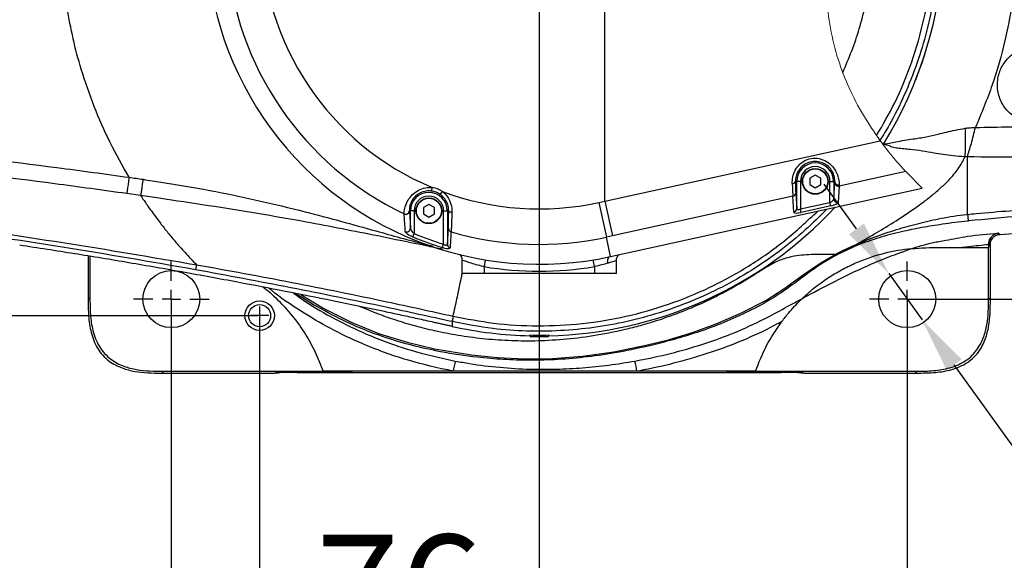
# Model space of a CAD drawing. Units: inches. Extents: x 1 to 9728, y -5 to 11310.
# Drawn here: x 7838 to 8105, y 8331 to 8478 of the extents above; entities that cross this region are included whole.
import ezdxf

# ---------------------------------------------------------------- set-up
doc = ezdxf.new("R2010")
doc.units = ezdxf.units.IN
doc.header["$LTSCALE"] = 10
doc.header["$MEASUREMENT"] = 0
for name, color, linetype in [('C6孔标注', 7, 'Continuous'), ('D中心线OR符号线', 7, 'Continuous'), ('PDF_Text', 7, 'Continuous')]:
    doc.layers.add(name, color=color, linetype=linetype)
doc.styles.add('宋体', font='txt', dxfattribs={"height": 30})
doc.dimstyles.new('宋体', dxfattribs={"dimtxt": 30, "dimasz": 15, "dimexe": 1.25, "dimexo": 0.625, "dimtad": 1, "dimdec": 1, "dimdsep": 46, "dimtxsty": '宋体', "dimcen": 2.5, "dimadec": 0, "dimazin": 0, "dimtm": 1e-09, "dimtfac": 1, "dimtmove": 0, "dimatfit": 3, "dimfxl": 1, "dimarcsym": 0})

# ---------------------------------------------------------------- blocks, each defined once
blk = doc.blocks.new('SW_CENTERMARKSYMBOL_28')
at = {"layer": 'D中心线OR符号线', "color": 0}
blk.add_line((0, -0.5), (0, -7.798), dxfattribs=at)
blk = doc.blocks.new('SW_CENTERMARKSYMBOL_31')
at = {"layer": 'D中心线OR符号线', "color": 0}
for p, q in [((0, 0.5), (0, 1.025)), ((-0.5, 0), (-1.025, 0)), ((0, 0), (-0.25, 0)), ((0, 0), (0, 0.25)), ((0, 0), (0, -0.25)), ((0, 0), (0.25, 0)), ((0.5, 0), (1.025, 0)), ((0, -0.5), (0, -1.025))]:
    blk.add_line(p, q, dxfattribs=at)
blk = doc.blocks.new('SW_CENTERMARKSYMBOL_32')
at = {"layer": 'D中心线OR符号线', "color": 0}
for p, q in [((0, 0.5), (0, 1.025)), ((-0.5, 0), (-1.025, 0)), ((0, 0), (-0.25, 0)), ((0, 0), (0, 0.25)), ((0, 0), (0, -0.25)), ((0, 0), (0.25, 0)), ((0.5, 0), (1.025, 0)), ((0, -0.5), (0, -1.025))]:
    blk.add_line(p, q, dxfattribs=at)
blk = doc.blocks.new('*D116')
at = {"layer": 'Defpoints', "color": 0}
for p in [(8078.85, 8601.73), (8078.85, 8401.73), (8396.36, 8401.73)]:
    blk.add_point(p, dxfattribs=at)
at = {"layer": 'PDF_Text', "color": 0, "lineweight": -2}
for p, q in [((8079.48, 8601.73), (8397.61, 8601.73)), ((8396.36, 8586.73), (8396.36, 8416.73)), ((8079.48, 8401.73), (8397.61, 8401.73))]:
    blk.add_line(p, q, dxfattribs=at)
at = {"layer": 'PDF_Text', "color": 0}
for points in [[(8398.86, 8586.73), (8393.86, 8586.73), (8396.36, 8601.73)], [(8393.86, 8416.73), (8398.86, 8416.73), (8396.36, 8401.73)]]:
    blk.add_solid(points, dxfattribs=at)
at = {"layer": 'PDF_Text', "color": 0, "insert": (8380.74, 8501.73), "char_height": 30, "attachment_point": 5, "rotation": 90, "style": '宋体'}
blk.add_mtext('200', dxfattribs=at)
blk = doc.blocks.new('*D117')
at = {"layer": 'Defpoints', "color": 0}
for p in [(7878.85, 8401.73), (8078.85, 8401.73), (8078.85, 8253.93)]:
    blk.add_point(p, dxfattribs=at)
at = {"layer": 'PDF_Text', "color": 0, "lineweight": -2}
for p, q in [((7878.85, 8401.11), (7878.85, 8252.68)), ((8078.85, 8401.11), (8078.85, 8252.68)), ((7893.85, 8253.93), (8063.85, 8253.93))]:
    blk.add_line(p, q, dxfattribs=at)
at = {"layer": 'PDF_Text', "color": 0}
for points in [[(7893.85, 8256.43), (7893.85, 8251.43), (7878.85, 8253.93)], [(8063.85, 8251.43), (8063.85, 8256.43), (8078.85, 8253.93)]]:
    blk.add_solid(points, dxfattribs=at)
at = {"layer": 'PDF_Text', "color": 0, "insert": (7981.11, 8269.56), "char_height": 30, "attachment_point": 5, "style": '宋体'}
blk.add_mtext('200', dxfattribs=at)
blk = doc.blocks.new('*D119')
at = {"layer": 'C6孔标注', "color": 0, "lineweight": -2}
for p, q in [((8065.07, 8420.84), (8056.31, 8433.02)), ((8073.83, 8408.67), (8082.88, 8396.08)), ((8155.18, 8295.52), (8091.63, 8383.9)), ((8474.24, 8295.52), (8155.18, 8295.52))]:
    blk.add_line(p, q, dxfattribs=at)
at = {"layer": 'C6孔标注', "color": 0}
for points in [[(8063.04, 8419.38), (8067.1, 8422.3), (8073.83, 8408.67)], [(8093.66, 8385.36), (8089.6, 8382.44), (8082.88, 8396.08)]]:
    blk.add_solid(points, dxfattribs=at)
at = {"layer": 'Defpoints', "color": 0}
for p in [(8073.83, 8408.67), (8082.88, 8396.08)]:
    blk.add_point(p, dxfattribs=at)
at = {"layer": 'C6孔标注', "color": 0, "insert": (8155.8, 8335.53), "char_height": 30, "attachment_point": 1, "style": '宋体'}
blk.add_mtext('4-φ15.5 安装孔', dxfattribs=at)
blk = doc.blocks.new('*D124')
at = {"layer": 'Defpoints', "color": 0}
for p in [(7978.85, 8501.73), (7902.85, 8397.23), (7902.85, 8303.16)]:
    blk.add_point(p, dxfattribs=at)
at = {"layer": 'PDF_Text', "color": 0, "lineweight": -2}
for p, q in [((7978.85, 8501.11), (7978.85, 8301.91)), ((7902.85, 8396.61), (7902.85, 8301.91)), ((7963.85, 8303.16), (7917.85, 8303.16))]:
    blk.add_line(p, q, dxfattribs=at)
at = {"layer": 'PDF_Text', "color": 0}
for points in [[(7917.85, 8305.66), (7917.85, 8300.66), (7902.85, 8303.16)], [(7963.85, 8300.66), (7963.85, 8305.66), (7978.85, 8303.16)]]:
    blk.add_solid(points, dxfattribs=at)
at = {"layer": 'PDF_Text', "color": 0, "insert": (7940.85, 8318.79), "char_height": 30, "attachment_point": 5, "style": '宋体'}
blk.add_mtext('76', dxfattribs=at)
blk = doc.blocks.new('*D126')
at = {"layer": 'Defpoints', "color": 0}
for p in [(7829.76, 8501.73), (7978.85, 8501.73), (7902.85, 8397.23)]:
    blk.add_point(p, dxfattribs=at)
at = {"layer": 'PDF_Text', "color": 0, "lineweight": -2}
for p, q in [((7978.23, 8501.73), (7828.51, 8501.73)), ((7829.76, 8412.23), (7829.76, 8486.73)), ((7902.23, 8397.23), (7828.51, 8397.23)), ((7829.76, 8397.23), (7829.76, 8281.26))]:
    blk.add_line(p, q, dxfattribs=at)
at = {"layer": 'PDF_Text', "color": 0}
for points in [[(7832.26, 8486.73), (7827.26, 8486.73), (7829.76, 8501.73)], [(7827.26, 8412.23), (7832.26, 8412.23), (7829.76, 8397.23)]]:
    blk.add_solid(points, dxfattribs=at)
at = {"layer": 'PDF_Text', "color": 0, "insert": (7814.14, 8331.75), "char_height": 30, "attachment_point": 5, "rotation": 90, "style": '宋体'}
blk.add_mtext('104.5', dxfattribs=at)

msp = doc.modelspace()

# ---------------------------------------------------------------- linework, layer by layer
at = {"color": 7, "linetype": 'Continuous', "lineweight": 25}
for p, q in [((7996.66, 8428.364), (7996.66, 8575.104)), ((8083.587, 8468.113), (8081.128, 8461.244)), ((7996.66, 8428.364), (8071.529, 8444.778)), ((8072.386, 8443.832), (8072.38, 8443.834)), ((8095.246, 8424.76), (8095.246, 8440.382)), ((8053.851, 8435.454), (8052.362, 8434.594)), ((8055.341, 8434.594), (8053.851, 8435.454)), ((8078.461, 8436.409), (8060.352, 8432.439)), ((8048.476, 8433.734), (8048.834, 8433.734)), ((8048.834, 8426.332), (8048.834, 8433.734)), ((8049.834, 8433.734), (8048.834, 8433.734)), ((8049.834, 8433.734), (8049.834, 8426.231)), ((8052.362, 8434.594), (8052.362, 8432.874)), ((8052.362, 8432.874), (8053.851, 8432.014)), ((8053.851, 8432.014), (8055.341, 8432.874)), ((8055.341, 8432.874), (8055.341, 8434.594)), ((8057.869, 8427.993), (8057.869, 8433.734)), ((8057.869, 8433.734), (8058.869, 8433.734)), ((8059.163, 8433.734), (8058.869, 8433.734)), ((8058.869, 8433.734), (8058.869, 8428.97)), ((8058.869, 8428.97), (8059.146, 8433.383)), ((8060.352, 8432.439), (8060.075, 8428.027)), ((7870.517, 8429.875), (7866.742, 8430.42)), ((7949.63, 8431.088), (7949.774, 8432.077)), ((7951.94, 8430.176), (7952.51, 8430.997)), ((7998.238, 8413.31), (8082.949, 8431.883)), ((8047.764, 8429.679), (7998.728, 8418.928)), ((8048.041, 8425.388), (8047.764, 8429.679)), ((8048.557, 8430.623), (8048.834, 8426.332)), ((7948.851, 8427.454), (7947.362, 8426.594)), ((7950.341, 8426.594), (7948.851, 8427.454)), ((7995.017, 8428.003), (7996.66, 8428.364)), ((7995.017, 8428.003), (7997.085, 8418.568)), ((7996.66, 8428.364), (7998.728, 8418.928)), ((8049.834, 8426.231), (8057.869, 8427.993)), ((8058.076, 8427.049), (8050.041, 8425.288)), ((8058.076, 8427.049), (8057.869, 8427.993)), ((7942.144, 8424.862), (7942.141, 8424.914)), ((7943.558, 8425.777), (7943.56, 8425.734)), ((7943.56, 8425.734), (7943.834, 8425.734)), ((7943.56, 8425.734), (7943.834, 8420.975)), ((7943.834, 8420.975), (7943.834, 8425.734)), ((7944.834, 8425.734), (7943.834, 8425.734)), ((7944.834, 8425.734), (7944.834, 8419.543)), ((7947.362, 8426.594), (7947.362, 8424.874)), ((7947.362, 8424.874), (7948.851, 8424.014)), ((7948.851, 8424.014), (7950.341, 8424.874)), ((7950.341, 8424.874), (7950.341, 8426.594)), ((7952.869, 8416.661), (7952.869, 8425.734)), ((7952.869, 8425.734), (7953.869, 8425.734)), ((7954.245, 8425.734), (7953.869, 8425.734)), ((7953.869, 8425.734), (7953.869, 8416.622)), ((8050.041, 8425.288), (8049.834, 8426.231)), ((7944.465, 8418.65), (7944.834, 8419.543)), ((7953.869, 8416.622), (7954.146, 8420.966)), ((7998.728, 8418.928), (7997.085, 8418.568)), ((8104.003, 8419.306), (8103.623, 8419.652)), ((7952.587, 8415.737), (7952.869, 8416.661)), ((7998.238, 8413.31), (7997.085, 8418.568)), ((8065.388, 8416.383), (8059.895, 8413.841)), ((8064.799, 8416.527), (8065.388, 8416.383)), ((8100.937, 8416.617), (8100.937, 8416.516)), ((8101.456, 8401.626), (8101.456, 8417.339)), ((8059.261, 8413.849), (8059.263, 8413.849)), ((8093.787, 8415.734), (8100.938, 8415.734)), ((8100.967, 8415.734), (8100.938, 8415.734)), ((8100.967, 8402.115), (8100.967, 8415.734)), ((7856.247, 8413.441), (7856.247, 8401.626)), ((7856.735, 8413.36), (7856.735, 8402.115)), ((7957.851, 8412.358), (7957.851, 8408.734)), ((7999.851, 8408.734), (7999.851, 8412.323)), ((7963.851, 8408.734), (7957.851, 8408.734)), ((7963.851, 8410.558), (7963.851, 8408.734)), ((7993.851, 8408.734), (7963.851, 8408.734)), ((7993.851, 8410.558), (7993.851, 8408.734)), ((7999.851, 8408.734), (7993.851, 8408.734)), ((7856.247, 8401.626), (7856.735, 8402.115)), ((8100.967, 8402.115), (8101.456, 8401.626)), ((7955.146, 8395.607), (7955.196, 8394.31)), ((7955.196, 8394.31), (7955.196, 8394.305)), ((7976.351, 8391.76), (7976.351, 8391.978)), ((7976.351, 8391.76), (7976.351, 8391.561)), ((7981.351, 8391.978), (7981.351, 8391.76)), ((7981.351, 8391.561), (7981.351, 8391.76)), ((7876.732, 8382.118), (7876.244, 8381.629)), ((7876.244, 8381.629), (7906.81, 8381.629)), ((7876.732, 8382.118), (7920.091, 8382.118)), ((7906.81, 8381.629), (7907.123, 8381.692)), ((7913.1, 8381.787), (8044.602, 8381.787)), ((7955.456, 8382.118), (7920.091, 8382.118)), ((7920.091, 8382.118), (7920.091, 8382.118)), ((8005.401, 8382.118), (7955.456, 8382.118)), ((8037.612, 8382.118), (8005.401, 8382.118)), ((8037.612, 8382.118), (8080.97, 8382.118)), ((8037.612, 8382.118), (8037.612, 8382.118)), ((8050.58, 8381.692), (8050.892, 8381.629)), ((8050.892, 8381.629), (8081.459, 8381.629)), ((8081.459, 8381.629), (8080.97, 8382.118))]:
    msp.add_line(p, q, dxfattribs=at)
at = {"color": 7, "linetype": 'Continuous', "lineweight": 18}
msp.add_line((8082.949, 8431.883), (8078.461, 8436.409), dxfattribs=at)
at = {"color": 8, "linetype": 'Continuous', "lineweight": 25}
for p, q in [((7964.156, 8412.411), (7963.851, 8410.558)), ((7993.851, 8410.558), (7993.547, 8412.411))]:
    msp.add_line(p, q, dxfattribs=at)
at = {"color": 7, "linetype": 'Continuous', "lineweight": 25, "flags": 128}
for points in [[(7955.109, 8425.299), (7954.937, 8425.317), (7954.774, 8425.349), (7954.625, 8425.393), (7954.496, 8425.447), (7954.391, 8425.51), (7954.312, 8425.581), (7954.263, 8425.656), (7954.245, 8425.734)], [(8101.263, 8416.318), (8101.143, 8416.428), (8100.937, 8416.617), (8100.937, 8416.617)], [(7923.851, 8381.869), (7925.104, 8381.872), (7926.246, 8381.882), (7927.174, 8381.897), (7927.808, 8381.916), (7928.09, 8381.938), (7927.995, 8381.96), (7927.532, 8381.98), (7926.742, 8381.998), (7925.695, 8382.01), (7924.485, 8382.017), (7923.218, 8382.017), (7922.007, 8382.01), (7920.961, 8381.998), (7920.171, 8381.98), (7919.708, 8381.96), (7919.613, 8381.938), (7919.895, 8381.916), (7920.529, 8381.897), (7921.457, 8381.882), (7922.599, 8381.872), (7923.851, 8381.869)], [(8033.851, 8381.869), (8035.104, 8381.872), (8036.246, 8381.882), (8037.174, 8381.897), (8037.808, 8381.916), (8038.09, 8381.938), (8037.995, 8381.96), (8037.532, 8381.98), (8036.742, 8381.998), (8035.695, 8382.01), (8034.485, 8382.017), (8033.218, 8382.017), (8032.007, 8382.01), (8030.961, 8381.998), (8030.171, 8381.98), (8029.708, 8381.96), (8029.613, 8381.938), (8029.895, 8381.916), (8030.529, 8381.897), (8031.457, 8381.882), (8032.599, 8381.872), (8033.851, 8381.869)]]:
    msp.add_lwpolyline(points, dxfattribs=at)
at = {"color": 8, "linetype": 'Continuous', "lineweight": 25, "flags": 128}
for points in [[(7914.065, 8402.98), (7920.265, 8399.185), (7927.943, 8395.336), (7935.461, 8392.335), (7942.918, 8390.017), (7950.41, 8388.219), (7960.464, 8386.541), (7967.494, 8385.843), (7974.812, 8385.511), (7982.482, 8385.616), (7990.568, 8386.23), (7999.136, 8387.424), (8008.249, 8389.269), (8014.218, 8390.776), (8020.477, 8392.648), (8026.968, 8394.98), (8033.632, 8397.865), (8040.411, 8401.397), (8045.327, 8404.563), (8050.273, 8408.115), (8055.417, 8411.615), (8059.261, 8413.849), (8059.261, 8413.849), (8059.261, 8413.849)], [(7907.71, 8381.749), (7907.707, 8381.748), (7907.123, 8381.692)], [(8050.58, 8381.692), (8049.996, 8381.748), (8049.994, 8381.749)]]:
    msp.add_lwpolyline(points, dxfattribs=at)
at = {"color": 7, "linetype": 'Continuous', "lineweight": 25}
for centre, radius in [((8053.851, 8433.734), 3.5), ((8053.851, 8433.734), 3.4), ((7948.851, 8425.734), 3.5), ((7948.851, 8425.734), 3.4), ((7878.851, 8401.734), 7.75), ((8078.851, 8401.734), 7.75), ((7902.851, 8397.234), 4), ((7902.851, 8397.234), 3)]:
    msp.add_circle(centre, radius, dxfattribs=at)
for centre, radius, start, end in [((7978.851, 8501.734), 90.524, 77.63385, 282.36615), ((7978.851, 8501.734), 75.482, 112.65745, 247.34255), ((7978.851, 8501.734), 110.003, 328.24311, 26.82513), ((7978.851, 8501.734), 85.141, 184.2881, 244.45823), ((8053.851, 8433.734), 5.017, 0, 180), ((8053.851, 8433.734), 4.017, 0, 180), ((8047.669, 8433.956), 0.837, 265.9324, 344.56565), ((8060.14, 8433.412), 0.995, 181.66737, 282.28953), ((8060.149, 8433.792), 0.988, 183.34866, 282.44051), ((7948.851, 8425.734), 5.017, 0, 180), ((7948.851, 8425.734), 4.017, 0, 180), ((7948.851, 8425.734), 5.41, 55.19521, 81.72284), ((7948.851, 8425.734), 6.41, 55.19521, 81.72284), ((7978.851, 8501.734), 75.482, 249.5755, 282.36615), ((8047.578, 8430.641), 0.98, 280.97503, 358.93357), ((8059.863, 8428.999), 0.995, 181.66737, 282.28953), ((7942.557, 8425.824), 1.001, 245.44281, 357.29123), ((7942.56, 8425.773), 1.001, 245.49637, 357.73155), ((7978.851, 8501.734), 110.003, 271.30226, 316.98769), ((8047.855, 8426.35), 0.98, 280.97503, 358.93357), ((7942.834, 8421.014), 1.001, 246.86483, 357.81583), ((7978.851, 8501.734), 88.952, 247.51627, 253.01649), ((7955.121, 8420.983), 0.976, 181.00638, 255.27696), ((7978.851, 8501.734), 85.141, 253.64259, 282.36615), ((8104.263, 8416.317), 3.001, 94.97287, 179.98164), ((7978.851, 8501.734), 89.918, 247.51627, 253.01649), ((7954.845, 8416.64), 0.977, 181.01522, 255.859), ((7978.851, 8501.734), 92.402, 260.65757, 279.34243), ((7978.851, 8501.734), 110.003, 257.58202, 268.69774), ((7978.851, 8501.734), 109.784, 268.69515, 271.30485), ((7978.851, 8501.734), 110.201, 268.70008, 271.29992), ((8020.638, 8370.347), 66.236, 167.31634, 169.76327), ((7936.369, 8370.351), 70.028, 9.67387, 11.98799)]:
    msp.add_arc(centre, radius, start, end, dxfattribs=at)
at = {"color": 8, "linetype": 'Continuous', "lineweight": 25}
msp.add_arc((7999.496, 8411.973), 2.111, 143.99976, 192.85495, dxfattribs=at)
at = {"color": 7, "linetype": 'Continuous', "lineweight": 25}
for centre, major_axis, ratio, start_param, end_param in [((8047.598, 8439.532), (-0.214, 10.191), 0.0154798, 2.2506943, 2.8828485), ((8048.598, 8439.532), (0.001, 9.214), 0.0170499, 2.2513782, 2.8835325), ((8059.105, 8442.274), (0.001, 9.214), 0.0170499, 3.4071313, 3.5264848), ((8060.105, 8442.274), (-0.214, 10.191), 0.0154798, 3.4064473, 3.5258008), ((8057.869, 8428.541), (0.97, 0.56), 0.4378299, 4.4648906, 6.0182336), ((8058.076, 8427.598), (1.996, 0.471), 0.2608108, 4.650879, 6.204222), ((8050.041, 8425.836), (1.996, 0.471), 0.2608108, 3.0975359, 4.650879), ((8049.834, 8426.78), (0.97, 0.56), 0.4378299, 2.9115475, 4.4648906), ((8136.844, 8501.734), (0, 2058.893), 0.0174551, 1.6121981, 1.6125785), ((7906.815, 8384.63), (2.954, 0.589), 0.9960441, 4.5147005, 4.712389), ((7913.1, 8381.682), (6, 0), 0.0174551, 1.5707963, 2.4895857), ((8044.602, 8381.682), (6, 0), 0.0174551, 0.7019313, 1.5707963), ((8050.888, 8384.63), (-2.954, 0.589), 0.9960441, 1.5707963, 1.7684848)]:
    msp.add_ellipse(centre, major_axis=major_axis, ratio=ratio, start_param=start_param, end_param=end_param, dxfattribs=at)
at = {"color": 8, "linetype": 'Continuous', "lineweight": 25}
for centre, major_axis, ratio, start_param, end_param in [((7993.851, 8410.569), (6, 1.755), 0.0219495, 5.3467667, 6.2765507), ((7913.1, 8381.682), (6, 0), 0.0174551, 2.4895857, 3.0543262), ((8044.602, 8381.682), (6, 0), 0.0174551, 0.0872665, 0.7019313)]:
    msp.add_ellipse(centre, major_axis=major_axis, ratio=ratio, start_param=start_param, end_param=end_param, dxfattribs=at)
at = {"color": 7, "linetype": 'Continuous', "lineweight": 18}
for points, knots in [([(8071.529, 8444.778), (8069.947, 8447.07), (8066.78, 8451.659), (8062.946, 8459.102), (8059.875, 8467.005), (8057.835, 8475.362), (8056.789, 8484.012), (8056.685, 8492.678), (8057.434, 8501.261), (8058.919, 8509.709), (8061.076, 8518.013), (8064.166, 8527.106), (8068.409, 8536.859), (8073.95, 8547.138), (8078.408, 8553.51), (8080.635, 8556.693)], [0, 0, 0, 0, 0.0693501, 0.1388663, 0.2081337, 0.2802488, 0.3526585, 0.4248781, 0.4958746, 0.5671205, 0.638438, 0.7095325, 0.806288, 0.9032469, 1, 1, 1, 1]), ([(8071.529, 8444.778), (8071.934, 8444.234), (8072.744, 8443.144), (8073.97, 8441.588), (8075.155, 8440.145), (8076.254, 8438.858), (8077.21, 8437.776), (8077.991, 8436.915), (8078.306, 8436.576), (8078.461, 8436.409)], [0, 0, 0, 0, 0.14496147, 0.28993973, 0.43499803, 0.58000043, 0.72211382, 0.86408999, 1, 1, 1, 1])]:
    msp.add_open_spline(points, degree=3, knots=knots, dxfattribs=at)
at = {"color": 7, "linetype": 'Continuous', "lineweight": 25}
for points, knots in [([(8061.326, 8463.38), (8062.169, 8465.309), (8063.86, 8469.177), (8065.912, 8475.287), (8067.584, 8481.626), (8068.802, 8488.22), (8069.576, 8494.934), (8069.673, 8499.467), (8069.721, 8501.734)], [0, 0, 0, 0, 0.1596154, 0.3200044, 0.4881651, 0.6563267, 0.8281633, 1, 1, 1, 1]), ([(8108.851, 8501.734), (8108.778, 8498.415), (8108.63, 8491.762), (8107.441, 8481.821), (8105.369, 8471.179), (8102.21, 8459.921), (8099.012, 8452.248), (8097.411, 8448.409)], [0, 0, 0, 0, 0.1809011, 0.3626473, 0.5451939, 0.7723926, 1, 1, 1, 1]), ([(7867.38, 8434.845), (7865.611, 8437.959), (7862.074, 8444.187), (7857.766, 8454.04), (7854.482, 8463.501), (7852.065, 8472.474), (7851.043, 8478.092), (7850.532, 8480.9)], [0, 0, 0, 0, 0.2177849, 0.43557, 0.6533545, 0.8266779, 1, 1, 1, 1]), ([(8113.851, 8449.547), (8113.487, 8449.559), (8111.948, 8449.608), (8109.274, 8450.375), (8106.324, 8452.42), (8104.225, 8455.336), (8103.219, 8458.775), (8103.417, 8462.343), (8104.79, 8465.645), (8107.18, 8468.286), (8110.317, 8470.077), (8112.673, 8470.307), (8113.851, 8470.422)], [0, 0, 0, 0, 0.0333042, 0.1408303, 0.2486846, 0.3565466, 0.4641392, 0.5714004, 0.6784609, 0.7855075, 0.8926865, 1, 1, 1, 1]), ([(7508.851, 8445.272), (7508.851, 8445.272), (7516.571, 8446.107), (7534.798, 8447.805), (7563.587, 8449.699), (7595.195, 8450.921), (7626.83, 8451.366), (7658.466, 8451.121), (7692.728, 8450.21), (7729.607, 8448.524), (7769.08, 8445.829), (7808.476, 8442.205), (7841.239, 8438.446), (7860.84, 8435.746), (7867.38, 8434.845)], [0, 0, 0, 0, 0.0000002, 0.0647997, 0.1527504, 0.240735, 0.3287466, 0.4167604, 0.5047355, 0.614766, 0.7248256, 0.8348817, 0.9449075, 1, 1, 1, 1]), ([(8094.635, 8448.172), (8095.067, 8448.227), (8095.989, 8448.345), (8096.918, 8448.387), (8097.411, 8448.409)], [0, 0, 0, 0, 0.4687164, 1, 1, 1, 1]), ([(8095.162, 8440.404), (8095.353, 8440.957), (8095.746, 8442.09), (8096.291, 8444.039), (8096.839, 8446.212), (8097.222, 8447.685), (8097.411, 8448.409)], [0, 0, 0, 0, 0.2426309, 0.4975344, 0.7529577, 1, 1, 1, 1]), ([(8097.411, 8448.409), (8100.571, 8448.471), (8107.272, 8448.602), (8117.896, 8448.748), (8127.343, 8448.849), (8135.316, 8448.916), (8141.517, 8448.961), (8147.857, 8449), (8153.634, 8449.029), (8160.881, 8449.059), (8169.997, 8449.088), (8181.968, 8449.112), (8195.042, 8449.125), (8204.126, 8449.126), (8208.851, 8449.126)], [0, 0, 0, 0, 0.0850685, 0.1804126, 0.286034, 0.3393918, 0.395034, 0.4529606, 0.5100698, 0.5505433, 0.6480546, 0.7554677, 0.8727828, 1, 1, 1, 1]), ([(7866.742, 8430.42), (7860.223, 8431.325), (7840.679, 8434.037), (7808.008, 8437.816), (7768.717, 8441.464), (7729.349, 8444.18), (7692.574, 8445.879), (7658.414, 8446.798), (7626.881, 8447.043), (7595.347, 8446.6), (7563.844, 8445.352), (7535.159, 8443.504), (7517.019, 8441.685), (7509.332, 8440.914)], [0, 0, 0, 0, 0.0550949, 0.165172, 0.2752797, 0.3853908, 0.4954723, 0.5834322, 0.6714316, 0.7594288, 0.8473984, 0.9353335, 1, 1, 1, 1]), ([(8072.386, 8443.832), (8072.388, 8443.835), (8072.392, 8443.841), (8072.398, 8443.852), (8072.406, 8443.863), (8072.417, 8443.88), (8072.433, 8443.904), (8072.45, 8443.927), (8072.461, 8443.941), (8072.464, 8443.943), (8072.464, 8443.94), (8072.461, 8443.931), (8072.45, 8443.911), (8072.431, 8443.872), (8072.403, 8443.825), (8072.388, 8443.797), (8072.385, 8443.789), (8072.383, 8443.781), (8072.379, 8443.769), (8072.381, 8443.761), (8072.408, 8443.783), (8072.45, 8443.824), (8072.492, 8443.86), (8072.519, 8443.866), (8072.562, 8443.854), (8072.728, 8443.882), (8073.158, 8443.958), (8074.183, 8444.148), (8075.871, 8444.52), (8078.07, 8444.916), (8080.779, 8445.325), (8083.816, 8445.747), (8086.888, 8446.483), (8089.543, 8447.147), (8091.998, 8447.729), (8093.722, 8448.019), (8094.633, 8448.172)], [0, 0, 0, 0, 0.0004551, 0.0008132, 0.0013601, 0.0022016, 0.0035485, 0.0057212, 0.0074703, 0.0082512, 0.009016, 0.0098213, 0.0107358, 0.0128886, 0.0160951, 0.016626, 0.0170369, 0.017742, 0.0190854, 0.0203232, 0.0228553, 0.0284126, 0.0311189, 0.0335944, 0.0385585, 0.0495616, 0.0793652, 0.1266782, 0.2215282, 0.3310343, 0.4397409, 0.5898934, 0.7198154, 0.8067756, 0.8979088, 1, 1, 1, 1]), ([(8094.635, 8448.172), (8094.633, 8447.482), (8094.628, 8446.06), (8094.609, 8443.965), (8094.577, 8442.072), (8094.55, 8440.964), (8094.537, 8440.424)], [0, 0, 0, 0, 0.2426608, 0.5000041, 0.7563225, 1, 1, 1, 1]), ([(8094.538, 8440.425), (8093.468, 8440.504), (8091.463, 8440.651), (8088.653, 8440.994), (8085.787, 8441.438), (8082.795, 8442.078), (8080.077, 8442.346), (8077.906, 8442.558), (8076.263, 8442.712), (8074.834, 8443.034), (8073.749, 8443.437), (8073.026, 8443.7), (8072.622, 8443.741), (8072.523, 8443.845), (8072.442, 8443.812), (8072.382, 8443.745), (8072.367, 8443.741), (8072.366, 8443.748), (8072.371, 8443.763), (8072.378, 8443.78), (8072.396, 8443.813), (8072.424, 8443.862), (8072.441, 8443.897), (8072.451, 8443.915), (8072.454, 8443.923), (8072.454, 8443.926), (8072.451, 8443.925), (8072.443, 8443.915), (8072.428, 8443.896), (8072.416, 8443.878), (8072.404, 8443.86), (8072.398, 8443.851), (8072.391, 8443.84), (8072.388, 8443.835), (8072.386, 8443.832)], [0, 0, 0, 0, 0.1124014, 0.2106315, 0.3016984, 0.4320953, 0.5743903, 0.6514303, 0.7305766, 0.8105118, 0.8804457, 0.9262579, 0.9540525, 0.9687207, 0.9741285, 0.9801197, 0.9813179, 0.9825368, 0.9839031, 0.9846956, 0.9857366, 0.9886595, 0.9905255, 0.9913365, 0.9920549, 0.9927412, 0.993447, 0.9950274, 0.9964327, 0.9981475, 0.9986736, 0.9993345, 0.9996289, 1, 1, 1, 1]), ([(8064.799, 8416.527), (8066.498, 8417.481), (8069.895, 8419.389), (8075.167, 8422.572), (8079.643, 8425.505), (8083.127, 8428.013), (8085.646, 8429.971), (8088.043, 8432.02), (8090.01, 8433.925), (8091.563, 8435.653), (8092.749, 8437.182), (8093.787, 8438.767), (8094.287, 8439.871), (8094.537, 8440.425)], [0, 0, 0, 0, 0.1593766, 0.318683, 0.4780226, 0.5562664, 0.6344958, 0.7132799, 0.7916787, 0.8433951, 0.8955152, 0.947625, 1, 1, 1, 1]), ([(8095.162, 8440.404), (8095.058, 8440.408), (8094.849, 8440.415), (8094.641, 8440.421), (8094.537, 8440.424)], [0, 0, 0, 0, 0.5009571, 1, 1, 1, 1]), ([(8095.246, 8440.382), (8095.232, 8440.385), (8095.204, 8440.393), (8095.176, 8440.4), (8095.162, 8440.404)], [0, 0, 0, 0, 0.4999495, 1, 1, 1, 1]), ([(8208.851, 8440.119), (8190.069, 8440.123), (8161.737, 8440.128), (8123.867, 8440.189), (8104.783, 8440.317), (8095.246, 8440.382)], [0, 0, 0, 0, 0.49597043, 0.74812692, 1, 1, 1, 1]), ([(8047.61, 8433.122), (8047.626, 8433.714), (8047.659, 8434.887), (8048.338, 8436.792), (8049.534, 8438.427), (8051.21, 8439.623), (8053.274, 8440.182), (8055.471, 8439.943), (8057.447, 8438.943), (8058.916, 8437.455), (8059.824, 8435.842), (8060.331, 8434.111), (8060.351, 8433.302), (8060.362, 8432.827)], [0, 0, 0, 0, 0.0884336, 0.1751704, 0.255915, 0.3389721, 0.4261759, 0.5158561, 0.6074615, 0.6969659, 0.7823006, 0.8723096, 1, 1, 1, 1]), ([(8059.163, 8433.734), (8059.166, 8434.089), (8059.17, 8434.686), (8058.785, 8436.003), (8058.05, 8437.234), (8056.822, 8438.363), (8055.169, 8439.086), (8053.345, 8439.222), (8051.622, 8438.765), (8050.197, 8437.833), (8049.154, 8436.562), (8048.542, 8435.071), (8048.498, 8434.184), (8048.476, 8433.734)], [0, 0, 0, 0, 0.13418177, 0.22497923, 0.30840334, 0.39507787, 0.48559719, 0.57666607, 0.66604094, 0.74996517, 0.82947897, 0.91344978, 1, 1, 1, 1]), ([(7508.861, 8431.012), (7508.861, 8431.012), (7518.129, 8431.81), (7536.743, 8433.192), (7564.79, 8434.63), (7595.761, 8435.528), (7629.631, 8435.67), (7666.376, 8434.843), (7703.101, 8433.074), (7739.785, 8430.397), (7776.412, 8426.856), (7812.961, 8422.45), (7849.412, 8417.27), (7873.602, 8413.129), (7885.695, 8411.059)], [0, 0, 0, 0, 0.00000016, 0.07437239, 0.14878035, 0.22317566, 0.32019696, 0.41725952, 0.51433369, 0.61137083, 0.70851367, 0.80568284, 0.90285419, 1, 1, 1, 1]), ([(7885.426, 8409.707), (7873.355, 8411.813), (7849.212, 8416.025), (7812.808, 8421.333), (7776.276, 8425.866), (7739.657, 8429.518), (7703.001, 8432.276), (7666.291, 8434.106), (7629.518, 8434.971), (7597.969, 8434.849), (7571.705, 8434.161), (7550.705, 8433.255), (7529.729, 8432.018), (7515.811, 8430.889), (7508.851, 8430.325)], [0, 0, 0, 0, 0.0970673, 0.1941342, 0.2914066, 0.3886782, 0.4856625, 0.5826456, 0.6799249, 0.7772012, 0.8328342, 0.8884661, 0.9442347, 1, 1, 1, 1]), ([(7867.38, 8434.845), (7867.38, 8434.845), (7868.64, 8434.666), (7869.9, 8434.482), (7871.159, 8434.297)], [0, 0, 0, 0, 0.0000157, 1, 1, 1, 1]), ([(7870.517, 8429.875), (7870.603, 8429.746), (7870.775, 8429.486), (7871.25, 8428.78), (7871.957, 8427.746), (7872.913, 8426.379), (7874.138, 8424.684), (7875.606, 8422.723), (7877.482, 8420.319), (7879.808, 8417.504), (7882.493, 8414.421), (7884.628, 8412.18), (7885.695, 8411.059)], [0, 0, 0, 0, 0.1238039, 0.2472386, 0.3706355, 0.4939915, 0.5846665, 0.6753097, 0.7659342, 0.8439501, 0.9219671, 1, 1, 1, 1]), ([(7942.141, 8424.914), (7942.155, 8425.36), (7942.179, 8426.164), (7942.807, 8428.077), (7943.948, 8429.786), (7945.506, 8431.139), (7947.385, 8431.983), (7948.852, 8432.167), (7949.642, 8432.09), (7949.774, 8432.077)], [0, 0, 0, 0, 0.2315878, 0.4173817, 0.5652397, 0.7114963, 0.8415536, 0.9734281, 1, 1, 1, 1]), ([(7949.63, 8431.088), (7949.52, 8431.102), (7948.87, 8431.184), (7947.674, 8431.094), (7946.13, 8430.5), (7944.867, 8429.481), (7943.982, 8428.173), (7943.54, 8426.712), (7943.551, 8426.115), (7943.558, 8425.777)], [0, 0, 0, 0, 0.0268658, 0.1581107, 0.2837141, 0.4230569, 0.5667166, 0.7548536, 1, 1, 1, 1]), ([(7954.245, 8425.734), (7954.233, 8426.034), (7954.202, 8426.856), (7953.712, 8428.316), (7952.828, 8429.501), (7952.143, 8430.022), (7951.94, 8430.176)], [0, 0, 0, 0, 0.1893648, 0.5175513, 0.8572063, 1, 1, 1, 1]), ([(7952.51, 8430.997), (7952.748, 8430.805), (7953.563, 8430.143), (7954.574, 8428.614), (7955.096, 8426.762), (7955.106, 8425.691), (7955.109, 8425.299)], [0, 0, 0, 0, 0.13781, 0.4731759, 0.8069455, 1, 1, 1, 1]), ([(8095.246, 8424.76), (8095.246, 8424.76), (8096.054, 8424.844), (8102.927, 8425.526), (8115.903, 8426.455), (8134.18, 8427.164), (8155.935, 8427.621), (8180.826, 8427.899), (8199.621, 8427.906), (8208.851, 8427.909)], [0, 0, 0, 0, 0.0000005, 0.0214387, 0.1822628, 0.3431552, 0.504048, 0.7564337, 1, 1, 1, 1]), ([(7942.441, 8420.093), (7942.429, 8420.286), (7942.369, 8421.249), (7942.27, 8422.836), (7942.183, 8424.238), (7942.144, 8424.862)], [0, 0, 0, 0, 0.1218967, 0.6094837, 1, 1, 1, 1]), ([(7954.146, 8420.966), (7954.153, 8421.117), (7954.179, 8421.591), (7954.216, 8423.086), (7954.235, 8424.852), (7954.245, 8425.734)], [0, 0, 0, 0, 0.1892714, 0.5948996, 1, 1, 1, 1]), ([(7955.109, 8425.299), (7955.074, 8424.326), (7955.003, 8422.376), (7954.924, 8420.729), (7954.886, 8420.206), (7954.873, 8420.039)], [0, 0, 0, 0, 0.4043419, 0.8103088, 1, 1, 1, 1]), ([(8064.799, 8416.527), (8066.731, 8417.325), (8070.592, 8418.921), (8076.486, 8420.828), (8082.311, 8422.462), (8088.404, 8423.848), (8092.755, 8424.508), (8095.169, 8424.752), (8095.246, 8424.76), (8095.246, 8424.76)], [0, 0, 0, 0, 0.2055468, 0.4110056, 0.5931136, 0.7751729, 0.9928501, 0.9999981, 1, 1, 1, 1]), ([(8208.851, 8426.438), (8208.398, 8426.438), (8198.78, 8426.449), (8179.997, 8426.407), (8152.154, 8426.091), (8128.72, 8425.389), (8109.7, 8424.384), (8100.217, 8423.447), (8095.476, 8422.979)], [0, 0, 0, 0, 0.0119927, 0.2542728, 0.4965743, 0.7480925, 0.8740579, 1, 1, 1, 1]), ([(8095.476, 8422.979), (8095.399, 8422.97), (8093.041, 8422.702), (8088.814, 8422.16), (8082.824, 8421.194), (8077.062, 8420.021), (8071.166, 8418.515), (8067.313, 8417.094), (8065.388, 8416.383)], [0, 0, 0, 0, 0.0074158, 0.2278841, 0.4092032, 0.5904511, 0.7952991, 1, 1, 1, 1]), ([(8104.003, 8419.306), (8107.327, 8419.567), (8117.298, 8420.348), (8133.958, 8421.064), (8156.437, 8421.643), (8181.405, 8421.921), (8199.702, 8421.931), (8208.851, 8421.936)], [0, 0, 0, 0, 0.0953287, 0.2859949, 0.4767678, 0.7383684, 1, 1, 1, 1]), ([(7942.441, 8420.093), (7942.442, 8420.081), (7942.454, 8419.987), (7942.617, 8419.753), (7943.084, 8419.375), (7943.72, 8418.984), (7944.216, 8418.762), (7944.465, 8418.65)], [0, 0, 0, 0, 0.0354737, 0.2778718, 0.5264543, 0.7627152, 1, 1, 1, 1]), ([(7943.834, 8420.975), (7943.835, 8420.963), (7943.841, 8420.865), (7943.926, 8420.626), (7944.153, 8420.259), (7944.459, 8419.881), (7944.71, 8419.654), (7944.834, 8419.543)], [0, 0, 0, 0, 0.0324582, 0.2663655, 0.5203287, 0.763736, 1, 1, 1, 1]), ([(7954.873, 8420.039), (7954.863, 8419.863), (7954.809, 8418.981), (7954.72, 8417.532), (7954.641, 8416.26), (7954.606, 8415.693)], [0, 0, 0, 0, 0.1215727, 0.6078637, 1, 1, 1, 1]), ([(8089.328, 8417.719), (8091.296, 8418.114), (8096.018, 8419.063), (8100.821, 8419.435), (8103.623, 8419.652)], [0, 0, 0, 0, 0.4167667, 1, 1, 1, 1]), ([(8103.623, 8419.652), (8103.621, 8419.652), (8103.446, 8419.633), (8102.878, 8419.52), (8102.058, 8419.092), (8101.379, 8418.291), (8101.006, 8417.461), (8100.96, 8416.899), (8100.937, 8416.617)], [0, 0, 0, 0, 0.0020294, 0.1382279, 0.4543617, 0.687152, 0.8430782, 1, 1, 1, 1]), ([(8101.304, 8416.738), (8101.304, 8416.743), (8101.304, 8416.752), (8101.326, 8416.9), (8101.385, 8417.17), (8101.536, 8417.602), (8101.862, 8418.161), (8102.402, 8418.723), (8103.155, 8419.134), (8103.768, 8419.34), (8104.106, 8419.303), (8104.142, 8419.299)], [0, 0, 0, 0, 0.09769821, 0.165097, 0.22610693, 0.32644531, 0.45441863, 0.62398262, 0.79322261, 0.97809103, 1, 1, 1, 1]), ([(7955.196, 8394.305), (7954.843, 8394.383), (7954.142, 8394.538), (7953.097, 8394.77), (7952.02, 8395.009), (7950.891, 8395.259), (7949.343, 8395.601), (7947.46, 8396.014), (7944.545, 8396.65), (7940.998, 8397.418), (7935.78, 8398.534), (7929.671, 8399.819), (7920.695, 8401.669), (7909.786, 8403.853), (7896.281, 8406.45), (7882.121, 8409.053), (7867.333, 8411.631), (7852.499, 8414.088), (7842.594, 8415.615), (7837.641, 8416.379)], [0, 0, 0, 0, 0.0090155, 0.0178635, 0.0269087, 0.0368073, 0.047008, 0.0669142, 0.0854647, 0.1223248, 0.1585121, 0.2201141, 0.2797343, 0.3894191, 0.5000054, 0.6249823, 0.7499889, 0.874993, 1, 1, 1, 1]), ([(7952.869, 8416.661), (7952.958, 8416.61), (7953.141, 8416.507), (7953.337, 8416.441), (7953.511, 8416.405), (7953.607, 8416.4), (7953.731, 8416.422), (7953.838, 8416.476), (7953.858, 8416.57), (7953.869, 8416.622)], [0, 0, 0, 0, 0.1869453, 0.383523, 0.3987231, 0.578122, 0.6170542, 0.7842761, 1, 1, 1, 1]), ([(8059.264, 8413.849), (8059.264, 8413.849), (8061.068, 8414.816), (8062.907, 8415.707), (8064.798, 8416.526), (8064.798, 8416.526)], [0, 0, 0, 0, 0.00000912, 0.99999088, 1, 1, 1, 1]), ([(8100.937, 8416.516), (8099.154, 8416.337), (8096.769, 8416.097), (8094.388, 8415.807), (8093.787, 8415.734)], [0, 0, 0, 0, 0.7472892, 1, 1, 1, 1]), ([(8059.895, 8413.841), (8058.632, 8413.134), (8055.586, 8411.429), (8051.155, 8408.243), (8046.411, 8404.645), (8040.957, 8401.033), (8034.765, 8397.866), (8028.139, 8394.947), (8021.69, 8392.612), (8015.489, 8390.73), (8008.337, 8388.881), (8000.428, 8387.202), (7991.913, 8385.931), (7983.896, 8385.234), (7976.299, 8385.038), (7969.052, 8385.276), (7960.936, 8385.953), (7952.761, 8387.186), (7944.456, 8389.029), (7936.945, 8391.213), (7929.353, 8394.073), (7921.559, 8397.856), (7915.988, 8401.01), (7912.961, 8403.081), (7912.714, 8403.25)], [0, 0, 0, 0, 0.0174173, 0.0419855, 0.0665753, 0.0910985, 0.1250717, 0.1591971, 0.1934749, 0.2277838, 0.2619116, 0.3173325, 0.3728509, 0.4285174, 0.4842913, 0.5400577, 0.5956444, 0.6780961, 0.7413535, 0.8047516, 0.8680998, 0.931302, 0.9943948, 1, 1, 1, 1]), ([(7952.587, 8415.737), (7952.769, 8415.686), (7953.153, 8415.577), (7953.716, 8415.484), (7954.2, 8415.466), (7954.535, 8415.533), (7954.583, 8415.64), (7954.606, 8415.693)], [0, 0, 0, 0, 0.179442, 0.3783408, 0.5807292, 0.7907614, 1, 1, 1, 1]), ([(7957.174, 8413.877), (7957.19, 8413.865), (7957.34, 8413.751), (7957.598, 8413.403), (7957.832, 8412.889), (7957.827, 8412.515), (7957.824, 8412.353)], [0, 0, 0, 0, 0.0372106, 0.3593181, 0.7226517, 1, 1, 1, 1]), ([(7999.854, 8412.316), (7999.872, 8412.531), (7999.905, 8412.925), (8000.155, 8413.409), (8000.376, 8413.695), (8000.507, 8413.797), (8000.527, 8413.812)], [0, 0, 0, 0, 0.37568905, 0.68837004, 0.95261965, 1, 1, 1, 1]), ([(8059.261, 8413.849), (8057.338, 8413.887), (8053.528, 8413.961), (8048.597, 8413.582), (8044.594, 8412.552), (8041.504, 8410.979), (8039.56, 8409.763), (8038.587, 8409.155)], [0, 0, 0, 0, 0.2503703, 0.49599, 0.6646677, 0.8321674, 1, 1, 1, 1]), ([(8044.791, 8395.653), (8045.403, 8396.444), (8046.636, 8398.036), (8048.958, 8400.604), (8051.812, 8403.354), (8055.237, 8406.098), (8058.748, 8408.441), (8062.301, 8410.422), (8066.04, 8412.123), (8070.995, 8413.89), (8077.271, 8415.401), (8082.305, 8415.622), (8084.851, 8415.734)], [0, 0, 0, 0, 0.0644079, 0.1296609, 0.226989, 0.3256393, 0.4118125, 0.4979971, 0.5866802, 0.6753506, 0.8357328, 1, 1, 1, 1]), ([(8059.263, 8413.849), (8059.472, 8413.806), (8059.704, 8413.759), (8059.877, 8413.834), (8059.895, 8413.841)], [0, 0, 0, 0, 0.8974359, 1, 1, 1, 1]), ([(8084.851, 8415.734), (8086.85, 8415.734), (8089.827, 8415.734), (8092.808, 8415.734), (8093.787, 8415.734)], [0, 0, 0, 0, 0.6714812, 1, 1, 1, 1]), ([(7885.695, 8411.059), (7885.623, 8410.68), (7885.478, 8409.921), (7885.443, 8409.778), (7885.426, 8409.707)], [0, 0, 0, 0, 0.4999996, 1, 1, 1, 1]), ([(7885.695, 8411.059), (7885.695, 8411.059), (7894.346, 8409.529), (7911.628, 8406.371), (7934.865, 8401.613), (7949.452, 8398.421), (7955.453, 8397.08), (7955.453, 8397.08)], [0, 0, 0, 0, 0.00000084, 0.37041159, 0.74072406, 0.99999916, 1, 1, 1, 1]), ([(7997.438, 8411.503), (7996.929, 8411.35), (7995.838, 8411.021), (7994.543, 8410.719), (7993.851, 8410.558)], [0, 0, 0, 0, 0.4665269, 1, 1, 1, 1]), ([(7955.126, 8395.612), (7949.125, 8396.932), (7934.549, 8400.14), (7911.325, 8404.898), (7894.059, 8408.104), (7885.426, 8409.707)], [0, 0, 0, 0, 0.2591842, 0.6296162, 1, 1, 1, 1]), ([(7903.791, 8404.989), (7903.882, 8404.925), (7905.5, 8403.783), (7908.289, 8401.086), (7912.067, 8396.935), (7915.311, 8392.322), (7918.065, 8387.392), (7919.416, 8383.876), (7920.091, 8382.118)], [0, 0, 0, 0, 0.0116764, 0.2086522, 0.4062556, 0.6032325, 0.801616, 1, 1, 1, 1]), ([(7856.247, 8401.626), (7856.257, 8400.122), (7856.276, 8397.119), (7856.801, 8393.353), (7857.736, 8390.444), (7858.756, 8388.332), (7860.152, 8386.432), (7862.312, 8384.453), (7865.309, 8382.929), (7868.92, 8382.008), (7872.54, 8381.635), (7874.986, 8381.631), (7876.244, 8381.629)], [0, 0, 0, 0, 0.1356275, 0.2706617, 0.3406005, 0.4104377, 0.4811972, 0.5519153, 0.6728187, 0.7795645, 0.8866067, 1, 1, 1, 1]), ([(7856.735, 8402.115), (7856.745, 8400.61), (7856.765, 8397.608), (7857.29, 8393.842), (7858.225, 8390.933), (7859.245, 8388.821), (7860.641, 8386.921), (7862.801, 8384.941), (7865.798, 8383.417), (7869.409, 8382.497), (7873.029, 8382.123), (7875.474, 8382.12), (7876.732, 8382.118)], [0, 0, 0, 0, 0.13562754, 0.27066167, 0.34060046, 0.41043771, 0.48119723, 0.55191532, 0.6728187, 0.77956448, 0.88660669, 1, 1, 1, 1]), ([(8004.87, 8384.896), (8005.871, 8385.084), (8009.854, 8385.83), (8016.763, 8387.457), (8025.487, 8390.102), (8034.002, 8393.361), (8041.327, 8396.97), (8045.813, 8399.439), (8047.646, 8400.448)], [0, 0, 0, 0, 0.0667979, 0.2656666, 0.46505, 0.6642073, 0.8627669, 1, 1, 1, 1]), ([(8080.97, 8382.118), (8082.475, 8382.128), (8085.477, 8382.147), (8089.243, 8382.672), (8092.152, 8383.607), (8094.264, 8384.627), (8096.165, 8386.024), (8098.144, 8388.183), (8099.668, 8391.18), (8100.588, 8394.791), (8100.962, 8398.411), (8100.966, 8400.857), (8100.967, 8402.115)], [0, 0, 0, 0, 0.1356275, 0.2706617, 0.3406005, 0.4104377, 0.4811972, 0.5519153, 0.6728187, 0.7795645, 0.8866067, 1, 1, 1, 1]), ([(8081.459, 8381.629), (8082.964, 8381.639), (8085.966, 8381.659), (8089.732, 8382.183), (8092.641, 8383.119), (8094.753, 8384.138), (8096.653, 8385.535), (8098.633, 8387.695), (8100.157, 8390.692), (8101.077, 8394.303), (8101.451, 8397.922), (8101.454, 8400.368), (8101.456, 8401.626)], [0, 0, 0, 0, 0.1356275, 0.2706617, 0.3406005, 0.4104377, 0.4811972, 0.5519153, 0.6728187, 0.7795645, 0.8866067, 1, 1, 1, 1]), ([(7955.146, 8395.607), (7955.146, 8395.607), (7955.139, 8395.609), (7955.133, 8395.61), (7955.126, 8395.612)], [0, 0, 0, 0, 0.0029047, 1, 1, 1, 1]), ([(7955.453, 8397.08), (7955.453, 8397.08), (7955.46, 8397.078), (7955.467, 8397.077), (7955.474, 8397.075)], [0, 0, 0, 0, 0.0026919, 1, 1, 1, 1]), ([(8044.791, 8395.653), (8044.379, 8395.425), (8041.281, 8393.707), (8035.297, 8390.861), (8026.621, 8387.529), (8017.669, 8384.777), (8010.536, 8383.078), (8006.424, 8382.309), (8005.401, 8382.118)], [0, 0, 0, 0, 0.0337916, 0.2541221, 0.4745519, 0.6999643, 0.9253888, 1, 1, 1, 1]), ([(8037.612, 8382.118), (8038.535, 8384.484), (8040.404, 8389.271), (8043.317, 8393.509), (8044.791, 8395.653)], [0, 0, 0, 0, 0.4940663, 1, 1, 1, 1]), ([(7956.018, 8384.89), (7957.31, 8384.657), (7961.323, 8383.931), (7968.116, 8383.103), (7975.998, 8382.631), (7983.529, 8382.628), (7990.649, 8383.003), (7997.766, 8383.721), (8002.502, 8384.504), (8004.87, 8384.896)], [0, 0, 0, 0, 0.0800533, 0.2487473, 0.4181443, 0.5626387, 0.7072309, 0.8536462, 1, 1, 1, 1]), ([(7907.481, 8381.714), (7907.48, 8381.714), (7907.463, 8381.712), (7907.571, 8381.721), (7907.834, 8381.732), (7908.203, 8381.741), (7908.402, 8381.746)], [0, 0, 0, 0, 0.0184951, 0.2413596, 0.5926526, 1, 1, 1, 1]), ([(8049.104, 8381.75), (8049.309, 8381.745), (8049.748, 8381.736), (8050.078, 8381.724), (8050.239, 8381.712), (8050.219, 8381.714), (8050.217, 8381.715)], [0, 0, 0, 0, 0.3359892, 0.7209827, 0.9624101, 1, 1, 1, 1])]:
    msp.add_open_spline(points, degree=3, knots=knots, dxfattribs=at)
at = {"color": 8, "linetype": 'Continuous', "lineweight": 25}
for points, knots in [([(8070.548, 8446.204), (8072.254, 8449.143), (8075.978, 8455.559), (8080.279, 8466.184), (8083.602, 8477.78), (8085.689, 8489.683), (8085.956, 8497.721), (8086.089, 8501.734)], [0, 0, 0, 0, 0.1745338, 0.3809022, 0.5870504, 0.7938503, 1, 1, 1, 1]), ([(8087.593, 8501.734), (8087.517, 8498.683), (8087.365, 8492.571), (8086.156, 8483.463), (8084.25, 8474.484), (8081.595, 8465.702), (8078.164, 8457.202), (8074.765, 8450.209), (8072.263, 8446.22), (8071.388, 8444.825)], [0, 0, 0, 0, 0.15265854, 0.30586257, 0.45906674, 0.61172548, 0.76439109, 0.91760202, 1, 1, 1, 1]), ([(7871.159, 8434.297), (7872.813, 8434.051), (7878.869, 8433.148), (7889.297, 8431.351), (7902.352, 8428.645), (7917.446, 8424.997), (7932.474, 8420.826), (7944.012, 8417.594), (7949.202, 8416.307), (7949.941, 8416.124)], [0, 0, 0, 0, 0.0615524, 0.225487, 0.3895486, 0.553479, 0.801202, 0.9717086, 1, 1, 1, 1]), ([(7952.643, 8415.258), (7951.134, 8415.572), (7945.263, 8416.793), (7936.164, 8418.664), (7925.283, 8420.825), (7914.411, 8422.897), (7902.289, 8425.022), (7888.929, 8427.155), (7878.319, 8428.739), (7872.181, 8429.633), (7870.517, 8429.875)], [0, 0, 0, 0, 0.0566017, 0.2201553, 0.3400193, 0.4598738, 0.619966, 0.780247, 0.9404388, 1, 1, 1, 1]), ([(8057.005, 8426.195), (8055.087, 8424.274), (8051.003, 8420.187), (8044.126, 8414.629), (8036.576, 8409.422), (8028.591, 8404.901), (8020.249, 8401.057), (8011.616, 8397.92), (8002.761, 8395.519), (7993.732, 8393.893), (7984.587, 8393.025), (7975.405, 8392.934), (7965.536, 8393.605), (7958.842, 8394.895), (7955.146, 8395.607)], [0, 0, 0, 0, 0.0732585, 0.1559241, 0.2382954, 0.3206716, 0.4033422, 0.4860128, 0.568389, 0.6507636, 0.7334327, 0.8161018, 0.8984763, 1, 1, 1, 1]), ([(7955.474, 8397.075), (7959.117, 8396.374), (7966.704, 8394.915), (7978.469, 8394.282), (7990.526, 8394.882), (8002.452, 8396.837), (8014.077, 8400.146), (8025.269, 8404.725), (8035.865, 8410.542), (8045.756, 8417.452), (8051.615, 8422.926), (8054.534, 8425.653)], [0, 0, 0, 0, 0.1034109, 0.2154132, 0.3277689, 0.439768, 0.551887, 0.6643651, 0.7764818, 0.8886279, 1, 1, 1, 1]), ([(8047.646, 8400.448), (8048.621, 8400.978), (8052.431, 8403.049), (8059.116, 8406.581), (8067.807, 8410.802), (8076.715, 8414.381), (8083.897, 8416.801), (8088.18, 8417.525), (8089.328, 8417.719)], [0, 0, 0, 0, 0.0734926, 0.2871633, 0.5006293, 0.7126462, 0.9229612, 1, 1, 1, 1]), ([(8101.263, 8416.318), (8101.274, 8416.317), (8101.289, 8416.316), (8101.302, 8416.664), (8101.306, 8416.754)], [0, 0, 0, 0, 0.74112096, 1, 1, 1, 1]), ([(7963.851, 8410.558), (7963.629, 8410.608), (7962.72, 8410.812), (7961.184, 8411.215), (7959.525, 8411.73), (7958.396, 8412.133), (7957.839, 8412.361), (7957.909, 8412.358), (7957.929, 8412.358)], [0, 0, 0, 0, 0.0715695, 0.2917447, 0.5072688, 0.7158741, 0.9204811, 1, 1, 1, 1]), ([(8038.587, 8409.155), (8038.274, 8408.95), (8036.38, 8407.713), (8032.876, 8405.586), (8028.173, 8403.024), (8023.512, 8400.759), (8019.012, 8398.813), (8014.592, 8397.117), (8010.362, 8395.687), (8006.208, 8394.456), (8000.49, 8392.989), (7993.397, 8391.61), (7985.235, 8390.64), (7977.571, 8390.26), (7970.315, 8390.367), (7963.412, 8390.894), (7956.776, 8391.796), (7950.649, 8392.993), (7944.963, 8394.416), (7939.675, 8396.024), (7934.727, 8397.768), (7931.581, 8399.101), (7930.124, 8399.719)], [0, 0, 0, 0, 0.0061815, 0.037371, 0.0692942, 0.1004303, 0.1326368, 0.1634991, 0.1955609, 0.2263199, 0.2583064, 0.3300222, 0.4015565, 0.4733497, 0.5442159, 0.6154026, 0.6867089, 0.7582528, 0.8206956, 0.8832702, 0.9459312, 1, 1, 1, 1]), ([(7955.453, 8397.08), (7955.809, 8398.726), (7956.523, 8402.019), (7957.246, 8405.407), (7957.695, 8407.542), (7957.871, 8408.401), (7957.94, 8408.734)], [0, 0, 0, 0, 0.3085654, 0.6170402, 0.8515376, 1, 1, 1, 1]), ([(7955.456, 8382.118), (7951.26, 8383.044), (7944.939, 8384.437), (7936.746, 8387.197), (7929.768, 8389.95), (7922.095, 8393.603), (7913.877, 8398.49), (7908.304, 8402.213), (7905.624, 8404.499), (7905.416, 8404.676)], [0, 0, 0, 0, 0.2323801, 0.3499719, 0.4675614, 0.6384139, 0.8092594, 0.9852189, 1, 1, 1, 1]), ([(7912.096, 8403.374), (7913.109, 8402.633), (7916.677, 8400.024), (7923.284, 8396.258), (7930.864, 8392.573), (7937.707, 8389.877), (7945.691, 8387.173), (7951.878, 8385.805), (7956.018, 8384.89)], [0, 0, 0, 0, 0.0783856, 0.2761311, 0.4738853, 0.6046536, 0.7354243, 1, 1, 1, 1])]:
    msp.add_open_spline(points, degree=3, knots=knots, dxfattribs=at)
at = {"color": 7, "linetype": 'Continuous', "lineweight": 25}
for points in [[(7867.38, 8434.845), (7867.296, 8434.262), (7867.129, 8433.095), (7866.923, 8431.664), (7866.778, 8430.656), (7866.754, 8430.499), (7866.742, 8430.42)], [(7871.159, 8434.297), (7871.074, 8433.714), (7870.904, 8432.548), (7870.696, 8431.118), (7870.55, 8430.111), (7870.528, 8429.954), (7870.517, 8429.875)], [(8095.246, 8424.76), (8095.277, 8424.502), (8095.339, 8423.984), (8095.409, 8423.433), (8095.458, 8423.062), (8095.47, 8423.007), (8095.476, 8422.979)], [(7955.453, 8397.08), (7955.361, 8396.667), (7955.176, 8395.84), (7955.143, 8395.688), (7955.126, 8395.612)], [(7955.474, 8397.075), (7955.382, 8396.662), (7955.197, 8395.835), (7955.163, 8395.683), (7955.146, 8395.607)]]:
    msp.add_open_spline(points, degree=3, dxfattribs=at)
at = {"layer": 'PDF_Text'}
for p, q in [((7902.851, 8399.734), (7902.851, 8394.734)), ((7905.351, 8397.234), (7900.351, 8397.234))]:
    msp.add_line(p, q, dxfattribs=at)

# ---------------------------------------------------------------- block references
at = {"layer": 'D中心线OR符号线', "xscale": 10, "yscale": 10, "zscale": 10}
for name, p in [('SW_CENTERMARKSYMBOL_28', (7978.851, 8501.734)), ('SW_CENTERMARKSYMBOL_31', (7878.851, 8401.734)), ('SW_CENTERMARKSYMBOL_32', (8078.851, 8401.734))]:
    msp.add_blockref(name, p, dxfattribs=at)

# ---------------------------------------------------------------- dimensions: what is measured, and where the dimension line sits
at = {"layer": 'C6孔标注'}
dim = msp.add_diameter_dim_2p(p1=(8073.827, 8408.665), p2=(8082.875, 8396.081), text='4-φ<> 安装孔', dimstyle='宋体', override={"dimgap": 0.625, "dimtad": 1, "dimtih": 0, "dimtoh": 1, "dimdec": 1, "dimlfac": -1, "dimpost": '<>', "dimcen": 0, "dimse1": 0, "dimse2": 0, "dimsd1": 0, "dimsd2": 0, "dimtix": 0, "dimtofl": 1, "dimatfit": 3, "dimtvp": 0.1}, dxfattribs=at)
dim.commit()
dim.dimension.update_dxf_attribs({"geometry": '*D119', "text_midpoint": (8155.179, 8295.523), "dimtype": 163})
at = {"layer": 'PDF_Text'}
for base, p1, p2, picture, middle in [((8396.365, 8401.734), (8078.851, 8601.734), (8078.851, 8401.734), '*D116', (8396.365, 8501.734)), ((7829.764, 8501.734), (7902.851, 8397.234), (7978.851, 8501.734), '*D126', (7829.764, 8331.749))]:
    dim = msp.add_linear_dim(base=base, p1=p1, p2=p2, angle=90, dimstyle='宋体', dxfattribs=at)
    dim.commit()
    dim.dimension.update_dxf_attribs({"geometry": picture, "text_midpoint": middle, "dimtype": 160})
dim = msp.add_linear_dim(base=(7902.851, 8303.163), p1=(7978.851, 8501.734), p2=(7902.851, 8397.234), dimstyle='宋体', dxfattribs=at)
dim.commit()
dim.dimension.update_dxf_attribs({"geometry": '*D124', "text_midpoint": (7940.851, 8318.788)})
dim = msp.add_linear_dim(base=(8078.851, 8253.932), p1=(7878.851, 8401.734), p2=(8078.851, 8401.734), dimstyle='宋体', dxfattribs=at)
dim.commit()
dim.dimension.update_dxf_attribs({"geometry": '*D117', "text_midpoint": (7981.114, 8253.932), "dimtype": 160})

doc.saveas('drawing.dxf')
